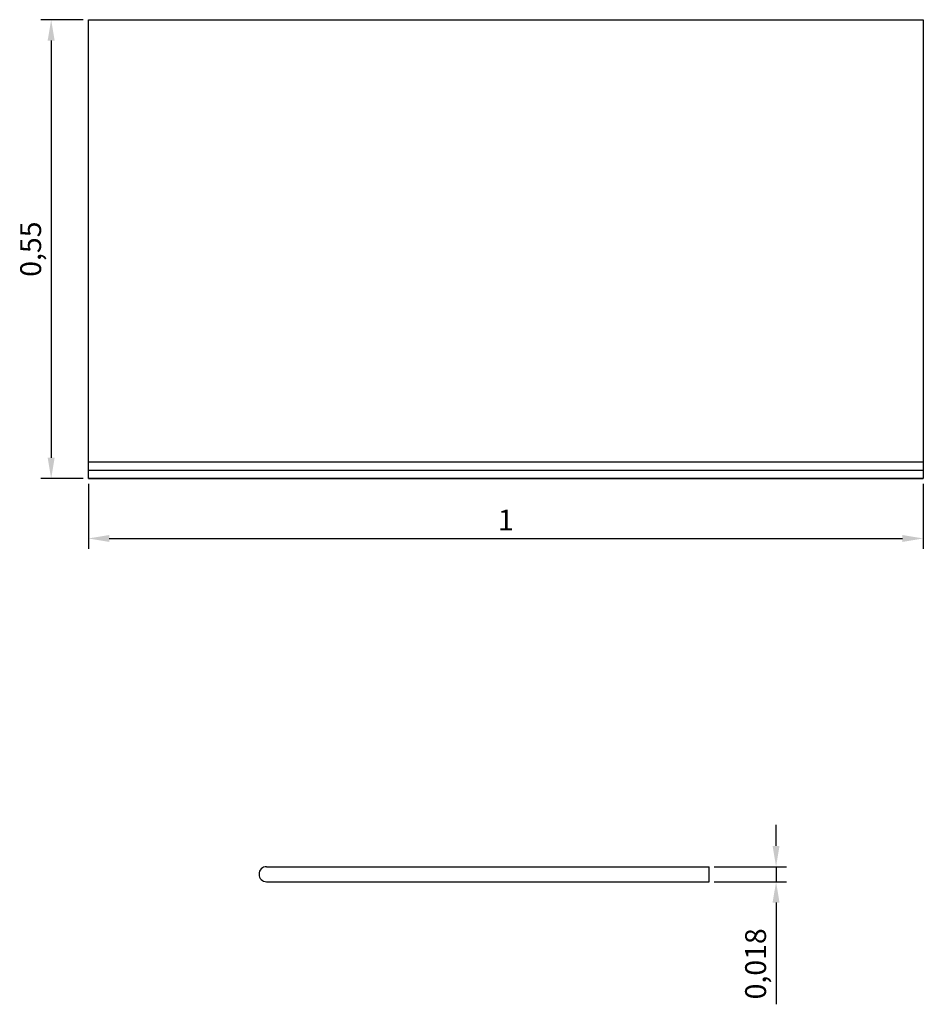
# Model space of a CAD drawing. Units: millimetres. Extents: x 2360 to 2468, y 999 to 1117.
import ezdxf

# ---------------------------------------------------------------- set-up
doc = ezdxf.new("R2010")
doc.units = ezdxf.units.MM
doc.layers.add('02', color=7, linetype='Continuous')
doc.layers.add('PECA', color=1, linetype='Continuous')
doc.styles.get("Standard").update_dxf_attribs({"font": 'arial.ttf'})
doc.dimstyles.new('ISO-25', dxfattribs={"dimtxt": 2.5, "dimasz": 2.5, "dimexe": 1.25, "dimexo": 0.625, "dimtad": 1, "dimdec": 3, "dimtxsty": 'Standard', "dimcen": 2.5, "dimadec": 0, "dimazin": 0, "dimtfac": 1, "dimtdec": 3, "dimtmove": 0, "dimatfit": 3, "dimfxl": 0, "dimarcsym": 0})

# ---------------------------------------------------------------- blocks, each defined once
blk = doc.blocks.new('*D3')
at = {"color": 0, "lineweight": -2}
for p, q in [((2367.84, 1116.8), (2362.75, 1116.8)), ((2364, 1114.3), (2364, 1064.3)), ((2367.84, 1061.8), (2362.75, 1061.8))]:
    blk.add_line(p, q, dxfattribs=at)
at = {"color": 0}
for points in [[(2363.58, 1114.3), (2364.42, 1114.3), (2364, 1116.8)], [(2363.58, 1064.3), (2364.42, 1064.3), (2364, 1061.8)]]:
    blk.add_solid(points, dxfattribs=at)
at = {"layer": 'Defpoints', "color": 0}
for p in [(2368.46, 1116.8), (2364, 1061.8), (2368.46, 1061.8)]:
    blk.add_point(p, dxfattribs=at)
at = {"color": 0, "insert": (2361.87, 1089.3), "char_height": 2.5, "attachment_point": 5, "rotation": 90}
blk.add_mtext('0,55', dxfattribs=at)
blk = doc.blocks.new('*D4')
at = {"color": 0, "lineweight": -2}
for p, q in [((2368.46, 1061.17), (2368.46, 1053.38)), ((2468.46, 1061.17), (2468.46, 1053.38)), ((2370.96, 1054.63), (2465.96, 1054.63))]:
    blk.add_line(p, q, dxfattribs=at)
at = {"color": 0}
for points in [[(2370.96, 1055.04), (2370.96, 1054.21), (2368.46, 1054.63)], [(2465.96, 1055.04), (2465.96, 1054.21), (2468.46, 1054.63)]]:
    blk.add_solid(points, dxfattribs=at)
at = {"layer": 'Defpoints', "color": 0}
for p in [(2368.46, 1061.8), (2468.46, 1061.8), (2468.46, 1054.63)]:
    blk.add_point(p, dxfattribs=at)
at = {"color": 0, "insert": (2418.46, 1056.51), "char_height": 2.5, "attachment_point": 5}
blk.add_mtext('1', dxfattribs=at)
blk = doc.blocks.new('*D5')
at = {"color": 0, "lineweight": -2}
for p, q in [((2450.83, 1017.79), (2450.83, 1020.29)), ((2443.43, 1015.29), (2452.08, 1015.29)), ((2450.83, 1015.29), (2450.83, 1013.49)), ((2443.43, 1013.49), (2452.08, 1013.49)), ((2450.83, 1010.99), (2450.83, 998.8))]:
    blk.add_line(p, q, dxfattribs=at)
at = {"color": 0}
for points in [[(2450.41, 1017.79), (2451.24, 1017.79), (2450.83, 1015.29)], [(2450.41, 1010.99), (2451.24, 1010.99), (2450.83, 1013.49)]]:
    blk.add_solid(points, dxfattribs=at)
at = {"layer": 'Defpoints', "color": 0}
for p in [(2442.8, 1015.29), (2442.8, 1013.49), (2450.83, 1013.49)]:
    blk.add_point(p, dxfattribs=at)
at = {"color": 0, "insert": (2448.7, 1003.65), "char_height": 2.5, "attachment_point": 5, "rotation": 90}
blk.add_mtext('0,018', dxfattribs=at)

msp = doc.modelspace()

# ---------------------------------------------------------------- linework, layer by layer
msp.add_line((2442.8005, 1013.4905), (2442.8005, 1015.2905))
msp.add_arc((2389.8003, 1014.3905), 0.9, 90, 270)
at = {"layer": '02'}
for p, q in [((2368.4629, 1063.7995), (2468.4629, 1063.7995)), ((2368.4629, 1062.7995), (2468.4629, 1062.7995)), ((2368.4629, 1061.7995), (2468.4629, 1061.7995))]:
    msp.add_line(p, q, dxfattribs=at)
msp.add_lwpolyline([(2368.4629, 1116.7995), (2468.4629, 1116.7995), (2468.4629, 1061.7995), (2368.4629, 1061.7995)], close=True, dxfattribs=at)
at = {"layer": 'PECA', "color": 0, "linetype": 'Continuous'}
for p, q in [((2389.8003, 1015.2905), (2442.8005, 1015.2905)), ((2389.8003, 1013.4905), (2442.8005, 1013.4905)), ((2389.8003, 1013.4905), (2442.8005, 1013.4905))]:
    msp.add_line(p, q, dxfattribs=at)

# ---------------------------------------------------------------- dimensions: what is measured, and where the dimension line sits
for base, p1, p2, text, picture, middle in [((2363.9998, 1061.7995), (2368.4629, 1116.7995), (2368.4629, 1061.7995), '0,55', '*D3', (2361.8724, 1089.2995)), ((2450.8255, 1013.4911), (2442.8005, 1015.2905), (2442.8005, 1013.4911), '0,018', '*D5', (2448.6982, 1003.6454))]:
    dim = msp.add_linear_dim(base=base, p1=p1, p2=p2, angle=90, text=text, dimstyle='ISO-25')
    dim.commit()
    dim.dimension.update_dxf_attribs({"geometry": picture, "text_midpoint": middle})
dim = msp.add_linear_dim(base=(2468.4629, 1054.6264), p1=(2368.4629, 1061.7995), p2=(2468.4629, 1061.7995), text='1', dimstyle='ISO-25')
dim.commit()
dim.dimension.update_dxf_attribs({"geometry": '*D4', "text_midpoint": (2418.4629, 1056.5065)})

doc.saveas('drawing.dxf')
